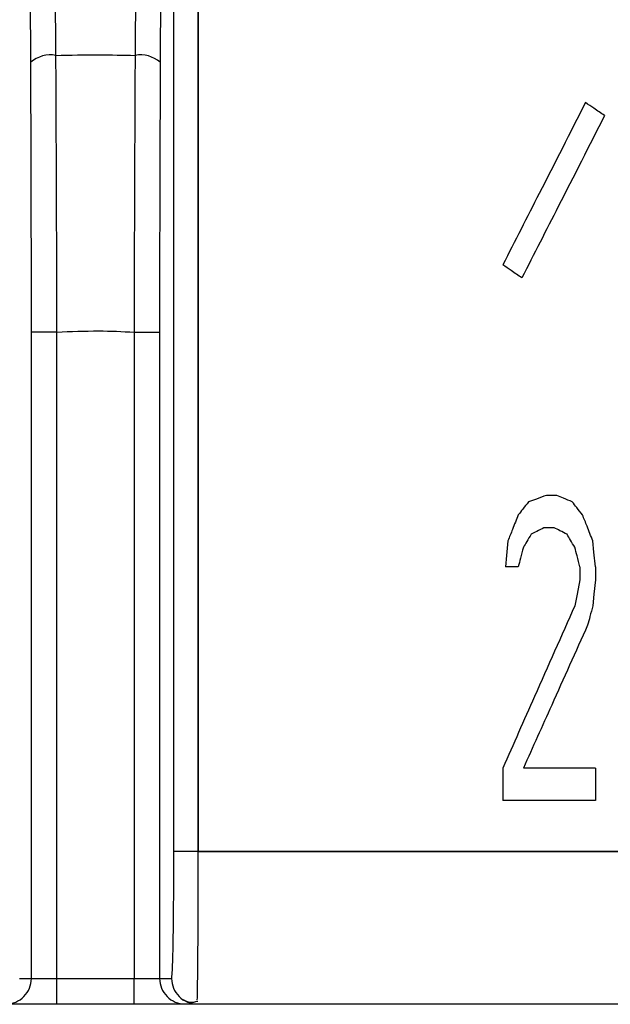
# Model space of a CAD drawing. Units: inches. Extents: x 15.4 to 28.9, y 104 to 121.8.
# Drawn here: x 16.9 to 17, y 114.9 to 115 of the extents above; entities that cross this region are included whole.
import ezdxf

# ---------------------------------------------------------------- set-up
doc = ezdxf.new("R2010")
doc.units = ezdxf.units.IN
doc.header["$MEASUREMENT"] = 0
doc.header["$PDSIZE"] = -1
doc.styles.add('SLDTEXTSTYLE0', font='romans.shx', dxfattribs={"width": 0.75})
doc.dimstyles.get("Standard").update_dxf_attribs({"dimtxt": 0.18, "dimasz": 0.18, "dimexe": 0.18, "dimexo": 0.0625, "dimgap": 0.09, "dimtad": 0, "dimtih": 1, "dimtoh": 1, "dimdec": 4, "dimzin": 0, "dimdsep": 46, "dimtxsty": 'Standard', "dimcen": 0.09, "dimadec": 0, "dimazin": 0, "dimtfac": 1, "dimtdec": 4, "dimtofl": 0, "dimtmove": 0, "dimatfit": 3, "dimfxl": 1, "dimtolj": 1, "dimtzin": 0, "dimarcsym": 0})

# ---------------------------------------------------------------- blocks, each defined once
blk = doc.blocks.new('Side View Left')
at = {"color": 7, "linetype": 'Continuous', "lineweight": 25}
for p, q in [((-5.18626, 33.14961), (-5.18626, 34.41274)), ((-5.1674, 33.14961), (-5.1674, 34.41274)), ((-5.1674, 34.41274), (-5.1674, 33.14961)), ((-5.27672, 33.55162), (-5.2964, 33.55162)), ((-5.2964, 33.05118), (-5.2964, 33.55162)), ((-5.27672, 33.05118), (-5.27672, 33.55162)), ((-5.21698, 33.55162), (-5.1973, 33.55162)), ((-5.21698, 33.55162), (-5.21698, 33.05118)), ((-5.1973, 33.55162), (-5.1973, 33.05118)), ((-4.89013, 33.4252), (-4.89809, 33.4252)), ((-4.89212, 33.40007), (-4.90008, 33.40007)), ((-4.91996, 33.36991), (-4.9299, 33.36991)), ((-4.87224, 33.36991), (-4.87224, 33.35986)), ((-4.86031, 33.36991), (-4.86031, 33.35986)), ((-4.93189, 33.21411), (-4.93189, 33.18898)), ((-4.86031, 33.21411), (-4.91598, 33.21411)), ((-4.86031, 33.21411), (-4.86031, 33.18898)), ((-4.86031, 33.18898), (-4.93189, 33.18898)), ((-5.1674, 33.14961), (-5.18626, 33.14961)), ((-3.3292, 33.14961), (-5.1674, 33.14961)), ((-5.30572, 33.05118), (-5.2964, 33.05118)), ((-5.2964, 33.05118), (-5.27672, 33.05118)), ((-5.27672, 33.0315), (-5.27672, 33.05118)), ((-5.27672, 33.05118), (-5.21698, 33.05118)), ((-5.21698, 33.0315), (-5.21698, 33.05118)), ((-5.21698, 33.05118), (-5.1973, 33.05118)), ((-5.1973, 33.05118), (-5.18798, 33.05118)), ((-6.54254, 33.0315), (-3.95116, 33.0315))]:
    blk.add_line(p, q, dxfattribs=at)
at = {"color": 7, "linetype": 'Continuous', "lineweight": 25, "flags": 128}
for points in [[(-5.27745, 33.76579), (-5.27921, 34.11848), (-5.28105, 34.48712), (-5.28257, 34.79177), (-5.28417, 35.1108)], [(-5.20953, 35.1108), (-5.21131, 34.75491), (-5.21315, 34.38728), (-5.21466, 34.08449), (-5.21625, 33.76579)], [(-5.2969, 33.76045), (-5.29865, 34.11386), (-5.30046, 34.48177), (-5.30196, 34.78626), (-5.30353, 35.10546)], [(-5.19017, 35.10546), (-5.19193, 34.74942), (-5.19373, 34.3829), (-5.19522, 34.08011), (-5.1968, 33.76045)], [(-4.92791, 33.39002), (-4.92903, 33.37876), (-4.9299, 33.36991)], [(-4.86031, 33.36991), (-4.86142, 33.38117), (-4.8623, 33.39002)], [(-4.87224, 33.35986), (-4.87447, 33.3486), (-4.87621, 33.33975)], [(-4.86031, 33.35986), (-4.86142, 33.3486), (-4.8623, 33.33975)]]:
    blk.add_lwpolyline(points, dxfattribs=at)
at = {"color": 7, "linetype": 'Continuous', "lineweight": 25}
for centre, radius, start, end in [((-5.28169, 33.74315), 0.02304, 79.38761, 131.3269), ((-5.21201, 33.74315), 0.02303, 48.66624, 100.61925), ((-5.31608, 33.05118), 0.01968, 270.00405, 0.0079), ((-5.17762, 33.05118), 0.01968, 179.9926, 269.99545), ((-5.1683, 33.05118), 0.01968, 179.99331, 269.99473)]:
    blk.add_arc(centre, radius, start, end, dxfattribs=at)
for points, knots in [([(-5.2964, 33.55162), (-5.29642, 33.58867), (-5.29647, 33.65928), (-5.29676, 33.72786), (-5.2969, 33.76045)], [0, 0, 0, 0, 0.524726, 1, 1, 1, 1]), ([(-5.27745, 33.76579), (-5.26633, 33.76603), (-5.24593, 33.76647), (-5.22553, 33.766), (-5.21625, 33.76579)], [0, 0, 0, 0, 0.5450425, 1, 1, 1, 1]), ([(-5.27672, 33.55162), (-5.27678, 33.58488), (-5.27691, 33.65728), (-5.27726, 33.72771), (-5.27745, 33.76579)], [0, 0, 0, 0, 0.4594006, 1, 1, 1, 1]), ([(-5.21625, 33.76579), (-5.21644, 33.72772), (-5.21679, 33.65729), (-5.21692, 33.5849), (-5.21698, 33.55162)], [0, 0, 0, 0, 0.5403882, 1, 1, 1, 1]), ([(-5.1968, 33.76045), (-5.19695, 33.72406), (-5.19724, 33.6554), (-5.19728, 33.5848), (-5.1973, 33.55162)], [0, 0, 0, 0, 0.529937, 1, 1, 1, 1]), ([(-4.86791, 33.72927), (-4.87985, 33.70582), (-4.90117, 33.66396), (-4.9225, 33.62206), (-4.93189, 33.60362)], [0, 0, 0, 0, 0.559995, 1, 1, 1, 1]), ([(-4.85315, 33.71922), (-4.8559, 33.72109), (-4.86082, 33.72444), (-4.86575, 33.72779), (-4.86791, 33.72927)], [0, 0, 0, 0, 0.56, 1, 1, 1, 1]), ([(-4.85315, 33.71922), (-4.86509, 33.69577), (-4.8864, 33.65391), (-4.90774, 33.612), (-4.91713, 33.59357)], [0, 0, 0, 0, 0.56, 1, 1, 1, 1]), ([(-4.91713, 33.59357), (-4.91988, 33.59544), (-4.9248, 33.59879), (-4.92972, 33.60214), (-4.93189, 33.60362)], [0, 0, 0, 0, 0.5600122, 1, 1, 1, 1]), ([(-5.27672, 33.55162), (-5.26597, 33.55208), (-5.24606, 33.55294), (-5.22615, 33.55204), (-5.21698, 33.55162)], [0, 0, 0, 0, 0.539653, 1, 1, 1, 1]), ([(-4.89809, 33.4252), (-4.90068, 33.42426), (-4.90532, 33.42258), (-4.90996, 33.42091), (-4.91201, 33.42017)], [0, 0, 0, 0, 0.56003, 1, 1, 1, 1]), ([(-4.8782, 33.42017), (-4.88043, 33.42111), (-4.88441, 33.42278), (-4.88838, 33.42446), (-4.89013, 33.4252)], [0, 0, 0, 0, 0.559954, 1, 1, 1, 1]), ([(-4.91201, 33.42017), (-4.91349, 33.41829), (-4.91614, 33.41494), (-4.91879, 33.41159), (-4.91996, 33.41012)], [0, 0, 0, 0, 0.559986, 1, 1, 1, 1]), ([(-4.87025, 33.41012), (-4.87173, 33.41199), (-4.87439, 33.41534), (-4.87704, 33.4187), (-4.8782, 33.42017)], [0, 0, 0, 0, 0.559989, 1, 1, 1, 1]), ([(-4.91996, 33.41012), (-4.92144, 33.40637), (-4.9241, 33.39967), (-4.92675, 33.39296), (-4.92791, 33.39002)], [0, 0, 0, 0, 0.560012, 1, 1, 1, 1]), ([(-4.8623, 33.39002), (-4.86378, 33.39377), (-4.86643, 33.40047), (-4.86908, 33.40717), (-4.87025, 33.41012)], [0, 0, 0, 0, 0.560013, 1, 1, 1, 1]), ([(-4.91002, 33.39504), (-4.91113, 33.39316), (-4.91312, 33.38981), (-4.91511, 33.38646), (-4.91598, 33.38499)], [0, 0, 0, 0, 0.559971, 1, 1, 1, 1]), ([(-4.90008, 33.40007), (-4.90193, 33.39913), (-4.90524, 33.39745), (-4.90856, 33.39578), (-4.91002, 33.39504)], [0, 0, 0, 0, 0.559983, 1, 1, 1, 1]), ([(-4.88218, 33.39504), (-4.88404, 33.39598), (-4.88735, 33.39765), (-4.89066, 33.39933), (-4.89212, 33.40007)], [0, 0, 0, 0, 0.560031, 1, 1, 1, 1]), ([(-4.87621, 33.38499), (-4.87733, 33.38687), (-4.87932, 33.39022), (-4.8813, 33.39357), (-4.88218, 33.39504)], [0, 0, 0, 0, 0.560057, 1, 1, 1, 1]), ([(-4.91598, 33.38499), (-4.91672, 33.38217), (-4.91805, 33.37715), (-4.91938, 33.37212), (-4.91996, 33.36991)], [0, 0, 0, 0, 0.56, 1, 1, 1, 1]), ([(-4.87224, 33.36991), (-4.87298, 33.37273), (-4.87431, 33.37775), (-4.87563, 33.38278), (-4.87621, 33.38499)], [0, 0, 0, 0, 0.560006, 1, 1, 1, 1]), ([(-4.87621, 33.33975), (-4.8866, 33.31631), (-4.90516, 33.27444), (-4.92372, 33.23254), (-4.93189, 33.21411)], [0, 0, 0, 0, 0.5599959, 1, 1, 1, 1]), ([(-4.8623, 33.33975), (-4.86304, 33.33694), (-4.86436, 33.33191), (-4.86569, 33.32689), (-4.86627, 33.32468)], [0, 0, 0, 0, 0.560001, 1, 1, 1, 1]), ([(-4.86627, 33.32468), (-4.87555, 33.30404), (-4.89211, 33.2672), (-4.90869, 33.23033), (-4.91598, 33.21411)], [0, 0, 0, 0, 0.560006, 1, 1, 1, 1]), ([(-5.18798, 33.05118), (-5.1878, 33.05216), (-5.18744, 33.05409), (-5.18696, 33.06865), (-5.18659, 33.08956), (-5.18632, 33.11702), (-5.18628, 33.13838), (-5.18626, 33.14961)], [0, 0, 0, 0, 0.20392, 0.402274, 0.586085, 0.782522, 1, 1, 1, 1]), ([(-5.1674, 33.14961), (-5.08825, 33.14961), (-4.92997, 33.14961), (-4.69773, 33.14961), (-4.47383, 33.14961), (-4.26183, 33.14961), (-4.06495, 33.14961), (-3.88623, 33.14961), (-3.72838, 33.14961), (-3.59389, 33.14961), (-3.48464, 33.14961), (-3.40301, 33.14961), (-3.34758, 33.14961), (-3.33533, 33.14961), (-3.3292, 33.14961)], [0, 0, 0, 0, 0.083333, 0.166667, 0.25, 0.333333, 0.416667, 0.5, 0.583333, 0.666667, 0.75, 0.833333, 0.916667, 1, 1, 1, 1]), ([(-5.17916, 33.03492), (-5.17738, 33.03399), (-5.17364, 33.03204), (-5.16977, 33.03311), (-5.16774, 33.03367)], [0, 0, 0, 0, 0.476022, 1, 1, 1, 1])]:
    blk.add_open_spline(points, degree=3, knots=knots, dxfattribs=at)
at = {"color": 8, "linetype": 'Continuous', "lineweight": 25}
blk.add_open_spline([(-5.16815, 33.03445), (-5.16812, 33.03483), (-5.16803, 33.03617), (-5.16787, 33.04718), (-5.16758, 33.06973), (-5.16744, 33.10643), (-5.16741, 33.1355), (-5.1674, 33.14961)], degree=3, knots=[0, 0, 0, 0, 0.065893, 0.232254, 0.467875, 0.741715, 1, 1, 1, 1], dxfattribs=at)
blk = doc.blocks.new('*D41')
at = {"color": 0, "lineweight": -2, "transparency": 16777216}
for p, q in [((16.3257, 114.948765), (16.3257, 115.790914)), ((19.120975, 114.948272), (19.120975, 115.790914)), ((16.4557, 115.665914), (17.518248, 115.665914)), ((18.990975, 115.665914), (17.928427, 115.665914)), ((23.653614, 107.939943), (23.653614, 104.485967)), ((21.02444, 106.06081), (21.02444, 104.485967)), ((21.15444, 104.610967), (22.13617, 104.610967)), ((23.523614, 104.610967), (22.541884, 104.610967))]:
    blk.add_line(p, q, dxfattribs=at)
at = {"color": 0, "transparency": 16777216}
for points in [[(16.4557, 115.687581), (16.4557, 115.644248), (16.3257, 115.665914)], [(18.990975, 115.687581), (18.990975, 115.644248), (19.120975, 115.665914)], [(21.15444, 104.632634), (21.15444, 104.589301), (21.02444, 104.610967)], [(23.523614, 104.632634), (23.523614, 104.589301), (23.653614, 104.610967)]]:
    blk.add_solid(points, dxfattribs=at)
at = {"layer": 'Defpoints', "color": 0, "transparency": 16777216}
for p in [(19.120975, 115.665914), (16.3257, 114.898765), (19.120975, 114.898272), (23.653614, 107.989943), (21.02444, 106.11081), (23.653614, 104.610967)]:
    blk.add_point(p, dxfattribs=at)
at = {"color": 0, "transparency": 16777216, "char_height": 0.125, "attachment_point": 5, "style": 'SLDTEXTSTYLE0'}
for s, insert in [('\\A1;22.4', (17.723337, 115.665914)), ('\\A1;21.0', (22.339027, 104.610967))]:
    blk.add_mtext(s, dxfattribs=dict(at, insert=insert))

msp = doc.modelspace()

# ---------------------------------------------------------------- block references
at = {"xscale": 0.125, "yscale": 0.125, "zscale": 0.125}
msp.add_blockref('Side View Left', (17.596861, 110.806245), dxfattribs=at)

# ---------------------------------------------------------------- dimensions: what is measured, and where the dimension line sits
dim = msp.add_linear_dim(base=(23.653614, 104.610967), p1=(21.02444, 106.11081), p2=(23.653614, 107.989943), dimstyle='Standard', override={"dimtxt": 0.125, "dimasz": 0.13, "dimexe": 0.125, "dimexo": 0.05, "dimgap": 0.06, "dimdec": 1, "dimlfac": 8, "dimzin": 1, "dimtxsty": 'SLDTEXTSTYLE0', "dimadec": 1, "dimtdec": 1, "dimtzin": 1})
dim.commit()
dim.dimension.update_dxf_attribs({"geometry": '*D41', "text_midpoint": (22.339027, 104.610967)})

doc.saveas('drawing.dxf')
